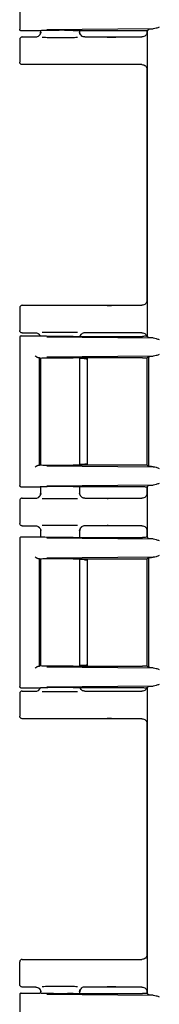
# Model space of a CAD drawing. Units: inches. Extents: x 3 to 261, y 2 to 203.
# Drawn here: x 169 to 170, y 71 to 77 of the extents above; entities that cross this region are included whole.
import ezdxf

# ---------------------------------------------------------------- set-up
doc = ezdxf.new("R2010")
doc.units = ezdxf.units.IN
doc.header["$MEASUREMENT"] = 0

msp = doc.modelspace()

# ---------------------------------------------------------------- linework, layer by layer
at = {"color": 7, "linetype": 'Continuous', "lineweight": 25}
for p, q in [((169.1287, 77.8178), (169.1287, 76.9056)), ((169.1314, 76.9061), (169.1287, 76.9057)), ((169.2532, 76.8957), (169.1387, 76.8957)), ((169.2541, 76.896), (169.2532, 76.8957)), ((169.2577, 76.8963), (169.2577, 76.8826)), ((169.9527, 76.9079), (169.2966, 76.9016)), ((169.4575, 76.8982), (169.887, 76.8982)), ((169.4997, 76.8826), (169.4997, 76.8982)), ((169.9137, 76.8977), (169.9137, 76.8876)), ((169.9241, 76.9061), (169.9162, 76.8982)), ((169.9162, 75.0112), (169.9162, 76.8982)), ((169.1287, 76.8427), (169.1287, 76.7027)), ((169.1437, 76.8577), (169.2277, 76.8577)), ((169.2508, 76.8694), (169.2452, 76.8634)), ((169.2577, 76.8877), (169.2601, 76.8874)), ((169.2608, 76.8873), (169.2577, 76.8877)), ((169.4968, 76.8873), (169.4997, 76.8877)), ((169.5, 76.8808), (169.4994, 76.883)), ((169.5045, 76.8714), (169.5043, 76.8718)), ((169.5297, 76.8577), (169.7419, 76.8577)), ((169.7419, 76.8577), (169.8829, 76.8577)), ((169.7419, 76.6877), (169.1437, 76.6877)), ((169.8829, 76.6877), (169.7419, 76.6877)), ((169.9137, 76.6578), (169.9137, 75.2326)), ((169.1437, 75.2027), (169.7419, 75.2027)), ((169.7419, 75.2027), (169.8829, 75.2027)), ((169.1287, 75.1877), (169.1287, 75.0477)), ((169.1387, 75.0137), (169.2532, 75.0137)), ((169.1437, 75.0327), (169.2277, 75.0327)), ((169.2452, 75.027), (169.2505, 75.0214)), ((169.2532, 75.0184), (169.255, 75.0149)), ((169.2541, 75.0134), (169.2532, 75.0137)), ((169.2966, 75.0078), (169.9527, 75.0015)), ((169.4575, 75.0112), (169.887, 75.0112)), ((169.5043, 75.0186), (169.5045, 75.019)), ((169.7419, 75.0327), (169.5297, 75.0327)), ((169.8829, 75.0327), (169.7419, 75.0327)), ((169.9241, 75.0033), (169.9162, 75.0112)), ((169.1287, 75.0038), (169.1287, 74.0916)), ((169.1287, 75.0037), (169.1314, 75.0032)), ((169.9527, 74.8884), (169.2966, 74.8821)), ((169.9241, 74.8866), (169.9155, 74.878)), ((169.9241, 74.8866), (169.9241, 74.2088)), ((169.2488, 74.8811), (169.2538, 74.8765)), ((169.2488, 74.8811), (169.2488, 74.2143)), ((169.2535, 74.8763), (169.253, 74.8762)), ((169.2541, 74.8765), (169.2535, 74.8763)), ((169.2537, 74.8762), (169.2537, 74.2192)), ((169.2577, 74.8735), (169.2577, 74.2198)), ((169.887, 74.8788), (169.4575, 74.8788)), ((169.4997, 74.2166), (169.4997, 74.8788)), ((169.527, 74.8737), (169.4997, 74.8737)), ((169.547, 74.2207), (169.547, 74.8747)), ((169.9155, 74.878), (169.9137, 74.8762)), ((169.9137, 74.8775), (169.9137, 74.2179)), ((169.9137, 74.8762), (169.9137, 74.2192)), ((169.2488, 74.2143), (169.2534, 74.2189)), ((169.2534, 74.2189), (169.2535, 74.2191)), ((169.2535, 74.2191), (169.2537, 74.2192)), ((169.527, 74.2217), (169.4997, 74.2217)), ((169.9163, 74.2174), (169.9137, 74.2192)), ((169.2966, 74.2132), (169.9527, 74.207)), ((169.887, 74.2166), (169.4575, 74.2166)), ((169.9155, 74.2174), (169.9241, 74.2088)), ((169.1314, 74.0921), (169.1287, 74.0917)), ((169.2532, 74.0817), (169.1387, 74.0817)), ((169.2541, 74.082), (169.2532, 74.0817)), ((169.2577, 74.0823), (169.2577, 74.0376)), ((169.2577, 74.0427), (169.2601, 74.0424)), ((169.2608, 74.0423), (169.2577, 74.0427)), ((169.9527, 74.0939), (169.2966, 74.0876)), ((169.4575, 74.0842), (169.887, 74.0842)), ((169.4968, 74.0423), (169.4997, 74.0427)), ((169.5, 74.0358), (169.4994, 74.038)), ((169.4997, 74.0376), (169.4997, 74.0842)), ((169.9137, 74.0837), (169.9137, 74.0426)), ((169.9241, 74.0921), (169.9162, 74.0842)), ((169.9162, 73.7712), (169.9162, 74.0842)), ((169.1287, 73.9977), (169.1287, 73.8577)), ((169.1437, 74.0127), (169.2277, 74.0127)), ((169.2508, 74.0244), (169.2452, 74.0184)), ((169.5045, 74.0264), (169.5043, 74.0268)), ((169.5297, 74.0127), (169.7419, 74.0127)), ((169.7419, 74.0127), (169.8829, 74.0127)), ((169.1437, 73.8427), (169.2277, 73.8427)), ((169.2452, 73.837), (169.2505, 73.8314)), ((169.2577, 73.8177), (169.2577, 73.773)), ((169.2577, 73.8127), (169.2608, 73.8131)), ((169.2601, 73.813), (169.2577, 73.8127)), ((169.4997, 73.8127), (169.4967, 73.8131)), ((169.4994, 73.8174), (169.5, 73.8197)), ((169.4997, 73.7712), (169.4997, 73.8177)), ((169.5043, 73.8286), (169.5045, 73.829)), ((169.7419, 73.8427), (169.5297, 73.8427)), ((169.8829, 73.8427), (169.7419, 73.8427)), ((169.9137, 73.8128), (169.9137, 73.7717)), ((169.1287, 73.7638), (169.1287, 72.8516)), ((169.1287, 73.7637), (169.1314, 73.7632)), ((169.1387, 73.7737), (169.2532, 73.7737)), ((169.2541, 73.7734), (169.2532, 73.7737)), ((169.2966, 73.7678), (169.9527, 73.7615)), ((169.4575, 73.7712), (169.887, 73.7712)), ((169.9241, 73.7633), (169.9162, 73.7712)), ((169.2488, 73.6411), (169.2538, 73.6365)), ((169.2488, 73.6411), (169.2488, 72.9743)), ((169.2535, 73.6363), (169.253, 73.6362)), ((169.2541, 73.6365), (169.2535, 73.6363)), ((169.2537, 73.6362), (169.2537, 72.9792)), ((169.2577, 73.6335), (169.2577, 72.9798)), ((169.9527, 73.6484), (169.2966, 73.6421)), ((169.4575, 73.6388), (169.887, 73.6388)), ((169.4997, 72.9766), (169.4997, 73.6388)), ((169.527, 73.6337), (169.4997, 73.6337)), ((169.547, 72.9807), (169.547, 73.6347)), ((169.9155, 73.638), (169.9137, 73.6362)), ((169.9137, 73.6375), (169.9137, 72.9779)), ((169.9137, 73.6362), (169.9137, 72.9792)), ((169.9241, 73.6466), (169.9155, 73.638)), ((169.9241, 73.6466), (169.9241, 72.9688)), ((169.2488, 72.9743), (169.2534, 72.9789)), ((169.2534, 72.9789), (169.2535, 72.9791)), ((169.2535, 72.9791), (169.2537, 72.9792)), ((169.2966, 72.9732), (169.9527, 72.967)), ((169.4575, 72.9766), (169.887, 72.9766)), ((169.527, 72.9817), (169.4997, 72.9817)), ((169.9163, 72.9774), (169.9137, 72.9792)), ((169.9155, 72.9774), (169.9241, 72.9688)), ((169.1314, 72.8521), (169.1287, 72.8517)), ((169.2532, 72.8417), (169.1387, 72.8417)), ((169.1437, 72.8227), (169.2277, 72.8227)), ((169.2508, 72.8344), (169.2452, 72.8284)), ((169.2541, 72.842), (169.2532, 72.8417)), ((169.2545, 72.8395), (169.2532, 72.837)), ((169.9527, 72.8539), (169.2966, 72.8476)), ((169.4575, 72.8442), (169.887, 72.8442)), ((169.5045, 72.8364), (169.5043, 72.8368)), ((169.5297, 72.8227), (169.7419, 72.8227)), ((169.7419, 72.8227), (169.8829, 72.8227)), ((169.9241, 72.8521), (169.9162, 72.8442)), ((169.9162, 70.9572), (169.9162, 72.8442)), ((169.1287, 72.8077), (169.1287, 72.6677)), ((169.7419, 72.6527), (169.1437, 72.6527)), ((169.8829, 72.6527), (169.7419, 72.6527)), ((169.9137, 72.6228), (169.9137, 71.1976)), ((169.1287, 71.0127), (169.1287, 71.1527)), ((169.1437, 71.1677), (169.7419, 71.1677)), ((169.7419, 71.1677), (169.8829, 71.1677)), ((169.1287, 70.9498), (169.1287, 70.0376)), ((169.1287, 70.9497), (169.1314, 70.9492)), ((169.1387, 70.9597), (169.2532, 70.9597)), ((169.2277, 70.9977), (169.1437, 70.9977)), ((169.2452, 70.992), (169.2505, 70.9864)), ((169.2541, 70.9594), (169.2532, 70.9597)), ((169.2577, 70.9727), (169.2577, 70.959)), ((169.2577, 70.9677), (169.2608, 70.9681)), ((169.2601, 70.968), (169.2577, 70.9677)), ((169.2966, 70.9538), (169.9527, 70.9475)), ((169.4575, 70.9572), (169.887, 70.9572)), ((169.4997, 70.9677), (169.4967, 70.9681)), ((169.4994, 70.9724), (169.5, 70.9747)), ((169.4997, 70.9572), (169.4997, 70.9727)), ((169.5043, 70.9836), (169.5045, 70.984)), ((169.7419, 70.9977), (169.5297, 70.9977)), ((169.8829, 70.9977), (169.7419, 70.9977)), ((169.9137, 70.9678), (169.9137, 70.9577)), ((169.9241, 70.9493), (169.9162, 70.9572))]:
    msp.add_line(p, q, dxfattribs=at)
for points, knots in [([(169.1387, 76.8957), (169.1374, 76.8958), (169.1347, 76.8961), (169.1314, 76.8985), (169.1291, 76.9018), (169.1288, 76.9044), (169.1287, 76.9057)], [0, 0, 0, 0, 0.249985, 0.499957, 0.749889, 1, 1, 1, 1]), ([(169.4575, 76.8982), (169.4496, 76.8984), (169.4335, 76.8987), (169.4043, 76.8988), (169.3725, 76.8988), (169.3396, 76.8986), (169.3081, 76.8982), (169.2812, 76.8977), (169.2609, 76.8969), (169.2564, 76.8963), (169.2541, 76.896)], [0, 0, 0, 0, 0.1069075, 0.2189837, 0.3362298, 0.4586461, 0.5862324, 0.7189878, 0.856911, 1, 1, 1, 1]), ([(169.9241, 76.9061), (169.9256, 76.9064), (169.9288, 76.9071), (169.9447, 76.9076), (169.9527, 76.9079)], [0, 0, 0, 0, 0.500556, 1, 1, 1, 1]), ([(169.9898, 76.9182), (169.9831, 76.9158), (169.9697, 76.9108), (169.9584, 76.9088), (169.9527, 76.9079)], [0, 0, 0, 0, 0.500075, 1, 1, 1, 1]), ([(169.1437, 76.8577), (169.1417, 76.8575), (169.1378, 76.857), (169.1328, 76.8535), (169.1294, 76.8486), (169.1289, 76.8447), (169.1287, 76.8427)], [0, 0, 0, 0, 0.25001, 0.5, 0.74999, 1, 1, 1, 1]), ([(169.2277, 76.8577), (169.2315, 76.8581), (169.2391, 76.859), (169.2489, 76.8655), (169.2546, 76.8734), (169.2573, 76.8811), (169.2576, 76.8855), (169.2577, 76.8877)], [0, 0, 0, 0, 0.245266, 0.481532, 0.723341, 0.858516, 1, 1, 1, 1]), ([(169.2592, 76.8873), (169.2585, 76.8845), (169.2571, 76.8788), (169.2545, 76.8743), (169.2532, 76.872)], [0, 0, 0, 0, 0.494144, 1, 1, 1, 1]), ([(169.2668, 76.8559), (169.28, 76.8557), (169.3008, 76.8554), (169.3377, 76.8551), (169.3713, 76.855), (169.4095, 76.8551), (169.4479, 76.8553), (169.4746, 76.8556), (169.4843, 76.8558), (169.4852, 76.8558)], [0, 0, 0, 0, 0.216186, 0.341226, 0.479833, 0.634162, 0.803709, 0.982927, 1, 1, 1, 1]), ([(169.5118, 76.8636), (169.5085, 76.8665), (169.5018, 76.8726), (169.499, 76.8823), (169.4975, 76.8872)], [0, 0, 0, 0, 0.486108, 1, 1, 1, 1]), ([(169.504, 76.8723), (169.5037, 76.8727), (169.5022, 76.8748), (169.5003, 76.88), (169.4999, 76.8849), (169.4996, 76.8877)], [0, 0, 0, 0, 0.093045, 0.476802, 1, 1, 1, 1]), ([(169.5297, 76.8577), (169.5273, 76.8579), (169.5228, 76.8582), (169.5171, 76.8602), (169.514, 76.8621), (169.5127, 76.8629)], [0, 0, 0, 0, 0.4018339, 0.7352194, 1, 1, 1, 1]), ([(169.6685, 76.8567), (169.6761, 76.8569), (169.6877, 76.8573), (169.7121, 76.8576), (169.7286, 76.8577), (169.7375, 76.8577), (169.7419, 76.8577)], [0, 0, 0, 0, 0.479263, 0.732991, 0.866662, 1, 1, 1, 1]), ([(169.9137, 76.8876), (169.9136, 76.8856), (169.9134, 76.8816), (169.911, 76.874), (169.9051, 76.8659), (169.8949, 76.8589), (169.8869, 76.8581), (169.8829, 76.8577)], [0, 0, 0, 0, 0.127119, 0.249225, 0.498565, 0.747979, 1, 1, 1, 1]), ([(169.1437, 76.6877), (169.1417, 76.6879), (169.1378, 76.6884), (169.1328, 76.6918), (169.1294, 76.6968), (169.1289, 76.7007), (169.1287, 76.7027)], [0, 0, 0, 0, 0.2500171, 0.5000099, 0.7499978, 1, 1, 1, 1]), ([(169.7419, 76.6877), (169.7375, 76.6877), (169.7286, 76.6877), (169.7121, 76.6878), (169.6877, 76.6881), (169.6761, 76.6885), (169.6685, 76.6887)], [0, 0, 0, 0, 0.1332374, 0.2670064, 0.5207352, 1, 1, 1, 1]), ([(169.8829, 76.6877), (169.8869, 76.6873), (169.8949, 76.6865), (169.9034, 76.6806), (169.9087, 76.6747), (169.9116, 76.6695), (169.9134, 76.6638), (169.9136, 76.6598), (169.9137, 76.6578)], [0, 0, 0, 0, 0.250639, 0.500618, 0.628014, 0.750093, 0.872283, 1, 1, 1, 1]), ([(169.1437, 75.2027), (169.1417, 75.2025), (169.1378, 75.202), (169.1328, 75.1985), (169.1294, 75.1936), (169.1289, 75.1897), (169.1287, 75.1877)], [0, 0, 0, 0, 0.25001, 0.5, 0.74999, 1, 1, 1, 1]), ([(169.6685, 75.2017), (169.6761, 75.2019), (169.6877, 75.2023), (169.7121, 75.2026), (169.7286, 75.2027), (169.7375, 75.2027), (169.7419, 75.2027)], [0, 0, 0, 0, 0.479263, 0.7329912, 0.8666621, 1, 1, 1, 1]), ([(169.9137, 75.2326), (169.9136, 75.2306), (169.9134, 75.2266), (169.911, 75.219), (169.9051, 75.2109), (169.8949, 75.2039), (169.8869, 75.2031), (169.8829, 75.2027)], [0, 0, 0, 0, 0.127119, 0.249225, 0.498565, 0.747979, 1, 1, 1, 1]), ([(169.1437, 75.0327), (169.1417, 75.0329), (169.1378, 75.0334), (169.1328, 75.0368), (169.1294, 75.0418), (169.1289, 75.0457), (169.1287, 75.0477)], [0, 0, 0, 0, 0.250017, 0.50001, 0.749998, 1, 1, 1, 1]), ([(169.1387, 75.0137), (169.1374, 75.0135), (169.1347, 75.0132), (169.1314, 75.0109), (169.1291, 75.0076), (169.1288, 75.005), (169.1287, 75.0037)], [0, 0, 0, 0, 0.249992, 0.499999, 0.749933, 1, 1, 1, 1]), ([(169.2277, 75.0327), (169.2314, 75.0323), (169.2387, 75.0314), (169.2481, 75.0257), (169.2518, 75.02), (169.2535, 75.0173)], [0, 0, 0, 0, 0.35241, 0.70234, 1, 1, 1, 1]), ([(169.4575, 75.0112), (169.4467, 75.011), (169.4251, 75.0106), (169.3894, 75.0104), (169.3572, 75.0104), (169.3295, 75.0107), (169.3043, 75.011), (169.2808, 75.0116), (169.2609, 75.0124), (169.2564, 75.0131), (169.2541, 75.0134)], [0, 0, 0, 0, 0.143461, 0.288541, 0.393406, 0.499966, 0.606445, 0.71141, 0.856464, 1, 1, 1, 1]), ([(169.4852, 75.0345), (169.4843, 75.0346), (169.4746, 75.0348), (169.4479, 75.035), (169.4095, 75.0353), (169.3713, 75.0353), (169.3377, 75.0352), (169.3008, 75.035), (169.28, 75.0347), (169.2668, 75.0345)], [0, 0, 0, 0, 0.01693, 0.196174, 0.365746, 0.520097, 0.658724, 0.783783, 1, 1, 1, 1]), ([(169.5006, 75.0112), (169.5013, 75.0132), (169.5035, 75.0198), (169.5084, 75.024), (169.5118, 75.0268)], [0, 0, 0, 0, 0.3111309, 1, 1, 1, 1]), ([(169.5297, 75.0327), (169.5264, 75.0324), (169.5193, 75.0317), (169.51, 75.0262), (169.5041, 75.0188), (169.5013, 75.0137), (169.5009, 75.0112), (169.5009, 75.0112)], [0, 0, 0, 0, 0.2533094, 0.5555718, 0.8078481, 0.9944008, 1, 1, 1, 1]), ([(169.7419, 75.0327), (169.7375, 75.0327), (169.7286, 75.0327), (169.7121, 75.0328), (169.6877, 75.0331), (169.6761, 75.0335), (169.6685, 75.0337)], [0, 0, 0, 0, 0.1332374, 0.2670064, 0.5207352, 1, 1, 1, 1]), ([(169.8829, 75.0327), (169.8869, 75.0323), (169.8949, 75.0315), (169.9034, 75.0256), (169.9086, 75.0197), (169.9112, 75.0154), (169.912, 75.0126), (169.9122, 75.0117)], [0, 0, 0, 0, 0.309178, 0.617541, 0.774692, 0.925283, 1, 1, 1, 1]), ([(169.9527, 75.0015), (169.9447, 75.0018), (169.9288, 75.0023), (169.9256, 75.003), (169.9241, 75.0033)], [0, 0, 0, 0, 0.499444, 1, 1, 1, 1]), ([(169.9527, 75.0015), (169.9584, 75.0005), (169.9697, 74.9986), (169.9831, 74.9936), (169.9898, 74.9911)], [0, 0, 0, 0, 0.499925, 1, 1, 1, 1]), ([(169.2245, 74.8912), (169.2257, 74.8901), (169.2281, 74.8879), (169.2324, 74.8848), (169.2364, 74.8827), (169.2397, 74.8816), (169.2413, 74.8815), (169.242, 74.8814)], [0, 0, 0, 0, 0.248672, 0.497777, 0.747412, 0.879352, 1, 1, 1, 1]), ([(169.9241, 74.8866), (169.9256, 74.887), (169.9288, 74.8876), (169.9447, 74.8881), (169.9527, 74.8884)], [0, 0, 0, 0, 0.500556, 1, 1, 1, 1]), ([(169.9898, 74.8988), (169.9831, 74.8963), (169.9697, 74.8913), (169.9584, 74.8894), (169.9527, 74.8884)], [0, 0, 0, 0, 0.500075, 1, 1, 1, 1]), ([(169.2538, 74.8765), (169.2556, 74.8768), (169.2594, 74.8774), (169.2765, 74.8782), (169.2998, 74.8788), (169.3294, 74.8793), (169.3623, 74.8795), (169.3964, 74.8795), (169.4297, 74.8793), (169.4482, 74.8789), (169.4575, 74.8788)], [0, 0, 0, 0, 0.124538, 0.251423, 0.376506, 0.501177, 0.625959, 0.750812, 0.875548, 1, 1, 1, 1]), ([(169.2541, 74.2189), (169.2563, 74.2186), (169.2607, 74.2179), (169.281, 74.2172), (169.3078, 74.2166), (169.3393, 74.2162), (169.3723, 74.216), (169.4042, 74.216), (169.4334, 74.2162), (169.4496, 74.2165), (169.4575, 74.2166)], [0, 0, 0, 0, 0.143059, 0.280961, 0.413704, 0.541286, 0.663707, 0.780965, 0.893063, 1, 1, 1, 1]), ([(169.242, 74.214), (169.2413, 74.2139), (169.2397, 74.2138), (169.2364, 74.2127), (169.2324, 74.2105), (169.2281, 74.2075), (169.2257, 74.2053), (169.2245, 74.2042)], [0, 0, 0, 0, 0.120668, 0.252588, 0.502223, 0.751329, 1, 1, 1, 1]), ([(169.9527, 74.207), (169.9447, 74.2072), (169.9288, 74.2078), (169.9256, 74.2084), (169.9241, 74.2088)], [0, 0, 0, 0, 0.499444, 1, 1, 1, 1]), ([(169.9527, 74.207), (169.9584, 74.206), (169.9697, 74.204), (169.9831, 74.1991), (169.9898, 74.1966)], [0, 0, 0, 0, 0.499925, 1, 1, 1, 1]), ([(169.9898, 74.1042), (169.9831, 74.1018), (169.9697, 74.0968), (169.9584, 74.0948), (169.9527, 74.0939)], [0, 0, 0, 0, 0.500075, 1, 1, 1, 1]), ([(169.1387, 74.0817), (169.1374, 74.0818), (169.1347, 74.0821), (169.1314, 74.0845), (169.1291, 74.0878), (169.1288, 74.0904), (169.1287, 74.0917)], [0, 0, 0, 0, 0.249985, 0.499957, 0.749889, 1, 1, 1, 1]), ([(169.2277, 74.0127), (169.2315, 74.0131), (169.2391, 74.014), (169.2489, 74.0205), (169.2546, 74.0284), (169.2573, 74.0361), (169.2576, 74.0405), (169.2577, 74.0427)], [0, 0, 0, 0, 0.245266, 0.481532, 0.723341, 0.858516, 1, 1, 1, 1]), ([(169.2592, 74.0423), (169.2585, 74.0395), (169.2571, 74.0338), (169.2545, 74.0293), (169.2532, 74.027)], [0, 0, 0, 0, 0.494144, 1, 1, 1, 1]), ([(169.4575, 74.0842), (169.4496, 74.0844), (169.4335, 74.0847), (169.4043, 74.0848), (169.3725, 74.0848), (169.3396, 74.0846), (169.3081, 74.0842), (169.2812, 74.0837), (169.2609, 74.0829), (169.2564, 74.0823), (169.2541, 74.082)], [0, 0, 0, 0, 0.106907, 0.218984, 0.33623, 0.458646, 0.586232, 0.718988, 0.856911, 1, 1, 1, 1]), ([(169.5118, 74.0186), (169.5085, 74.0215), (169.5018, 74.0276), (169.499, 74.0373), (169.4975, 74.0422)], [0, 0, 0, 0, 0.486108, 1, 1, 1, 1]), ([(169.504, 74.0273), (169.5037, 74.0277), (169.5022, 74.0298), (169.5003, 74.035), (169.4999, 74.0399), (169.4996, 74.0427)], [0, 0, 0, 0, 0.093045, 0.476802, 1, 1, 1, 1]), ([(169.9137, 74.0426), (169.9136, 74.0406), (169.9134, 74.0366), (169.911, 74.029), (169.9051, 74.0209), (169.8949, 74.0139), (169.8869, 74.0131), (169.8829, 74.0127)], [0, 0, 0, 0, 0.127119, 0.249225, 0.498565, 0.747979, 1, 1, 1, 1]), ([(169.9241, 74.0921), (169.9256, 74.0924), (169.9288, 74.0931), (169.9447, 74.0936), (169.9527, 74.0939)], [0, 0, 0, 0, 0.500556, 1, 1, 1, 1]), ([(169.1437, 74.0127), (169.1417, 74.0125), (169.1378, 74.012), (169.1328, 74.0085), (169.1294, 74.0036), (169.1289, 73.9997), (169.1287, 73.9977)], [0, 0, 0, 0, 0.25001, 0.5, 0.74999, 1, 1, 1, 1]), ([(169.2668, 74.0109), (169.28, 74.0107), (169.3008, 74.0104), (169.3377, 74.0101), (169.3713, 74.01), (169.4095, 74.0101), (169.4479, 74.0103), (169.4746, 74.0106), (169.4843, 74.0108), (169.4852, 74.0108)], [0, 0, 0, 0, 0.216186, 0.341226, 0.479833, 0.634162, 0.803709, 0.982927, 1, 1, 1, 1]), ([(169.5297, 74.0127), (169.5273, 74.0129), (169.5228, 74.0132), (169.5171, 74.0152), (169.514, 74.0171), (169.5127, 74.0179)], [0, 0, 0, 0, 0.401834, 0.735219, 1, 1, 1, 1]), ([(169.6685, 74.0117), (169.6761, 74.0119), (169.6877, 74.0123), (169.7121, 74.0126), (169.7286, 74.0127), (169.7375, 74.0127), (169.7419, 74.0127)], [0, 0, 0, 0, 0.479263, 0.7329912, 0.8666621, 1, 1, 1, 1]), ([(169.1437, 73.8427), (169.1417, 73.8429), (169.1378, 73.8434), (169.1328, 73.8468), (169.1294, 73.8518), (169.1289, 73.8557), (169.1287, 73.8577)], [0, 0, 0, 0, 0.250017, 0.50001, 0.749998, 1, 1, 1, 1]), ([(169.2277, 73.8427), (169.2314, 73.8423), (169.2388, 73.8415), (169.2485, 73.8352), (169.2544, 73.8273), (169.2572, 73.8195), (169.2575, 73.815), (169.2577, 73.8127)], [0, 0, 0, 0, 0.236125, 0.470588, 0.714267, 0.853012, 1, 1, 1, 1]), ([(169.2532, 73.8284), (169.2545, 73.8261), (169.2571, 73.8216), (169.2585, 73.8159), (169.2592, 73.8131)], [0, 0, 0, 0, 0.505782, 1, 1, 1, 1]), ([(169.4852, 73.8445), (169.4843, 73.8446), (169.4746, 73.8448), (169.4479, 73.845), (169.4095, 73.8453), (169.3713, 73.8453), (169.3377, 73.8452), (169.3008, 73.845), (169.28, 73.8447), (169.2668, 73.8445)], [0, 0, 0, 0, 0.01693, 0.196174, 0.365746, 0.520097, 0.658724, 0.783783, 1, 1, 1, 1]), ([(169.4975, 73.8132), (169.499, 73.8181), (169.5018, 73.8278), (169.5086, 73.8339), (169.5118, 73.8368)], [0, 0, 0, 0, 0.5138, 1, 1, 1, 1]), ([(169.5297, 73.8427), (169.5264, 73.8424), (169.5193, 73.8417), (169.5101, 73.8362), (169.5039, 73.8288), (169.5004, 73.821), (169.4999, 73.8156), (169.4997, 73.8127)], [0, 0, 0, 0, 0.207119, 0.454264, 0.660538, 0.813073, 1, 1, 1, 1]), ([(169.7419, 73.8427), (169.7375, 73.8427), (169.7286, 73.8427), (169.7121, 73.8428), (169.6877, 73.8431), (169.6761, 73.8435), (169.6685, 73.8437)], [0, 0, 0, 0, 0.133237, 0.267006, 0.520735, 1, 1, 1, 1]), ([(169.8829, 73.8427), (169.8869, 73.8423), (169.8949, 73.8415), (169.9034, 73.8356), (169.9087, 73.8297), (169.9116, 73.8245), (169.9134, 73.8188), (169.9136, 73.8148), (169.9137, 73.8128)], [0, 0, 0, 0, 0.250639, 0.500618, 0.628014, 0.750093, 0.872283, 1, 1, 1, 1]), ([(169.1387, 73.7737), (169.1374, 73.7735), (169.1347, 73.7732), (169.1314, 73.7709), (169.1291, 73.7676), (169.1288, 73.765), (169.1287, 73.7637)], [0, 0, 0, 0, 0.249992, 0.499999, 0.749933, 1, 1, 1, 1]), ([(169.4575, 73.7712), (169.4467, 73.771), (169.4251, 73.7706), (169.3894, 73.7704), (169.3572, 73.7704), (169.3295, 73.7707), (169.3043, 73.771), (169.2808, 73.7716), (169.2609, 73.7724), (169.2564, 73.7731), (169.2541, 73.7734)], [0, 0, 0, 0, 0.143461, 0.288541, 0.393406, 0.499966, 0.606445, 0.71141, 0.856464, 1, 1, 1, 1]), ([(169.9527, 73.7615), (169.9447, 73.7618), (169.9288, 73.7623), (169.9256, 73.763), (169.9241, 73.7633)], [0, 0, 0, 0, 0.499444, 1, 1, 1, 1]), ([(169.9527, 73.7615), (169.9584, 73.7605), (169.9697, 73.7586), (169.9831, 73.7536), (169.9898, 73.7511)], [0, 0, 0, 0, 0.4999253, 1, 1, 1, 1]), ([(169.2245, 73.6512), (169.2257, 73.6501), (169.2281, 73.6479), (169.2324, 73.6448), (169.2364, 73.6427), (169.2397, 73.6416), (169.2413, 73.6415), (169.242, 73.6414)], [0, 0, 0, 0, 0.248672, 0.497777, 0.747412, 0.879352, 1, 1, 1, 1]), ([(169.242, 73.6414), (169.243, 73.6414), (169.2449, 73.6413), (169.247, 73.6413), (169.2484, 73.6412), (169.2487, 73.6411), (169.2488, 73.6411)], [0, 0, 0, 0, 0.250815, 0.499963, 0.748332, 1, 1, 1, 1]), ([(169.4575, 73.6388), (169.4496, 73.6389), (169.4334, 73.6392), (169.4042, 73.6394), (169.3723, 73.6394), (169.3393, 73.6392), (169.3078, 73.6388), (169.281, 73.6382), (169.2607, 73.6375), (169.2563, 73.6368), (169.2541, 73.6365)], [0, 0, 0, 0, 0.106937, 0.219035, 0.336293, 0.458714, 0.586296, 0.719039, 0.856941, 1, 1, 1, 1]), ([(169.9241, 73.6466), (169.9256, 73.647), (169.9288, 73.6476), (169.9447, 73.6481), (169.9527, 73.6484)], [0, 0, 0, 0, 0.500556, 1, 1, 1, 1]), ([(169.9898, 73.6588), (169.9831, 73.6563), (169.9697, 73.6513), (169.9584, 73.6494), (169.9527, 73.6484)], [0, 0, 0, 0, 0.500075, 1, 1, 1, 1]), ([(169.242, 72.974), (169.2413, 72.9739), (169.2397, 72.9738), (169.2364, 72.9727), (169.2324, 72.9705), (169.2281, 72.9675), (169.2257, 72.9653), (169.2245, 72.9642)], [0, 0, 0, 0, 0.120668, 0.252588, 0.502223, 0.751329, 1, 1, 1, 1]), ([(169.4575, 72.9766), (169.4482, 72.9764), (169.4297, 72.9761), (169.3964, 72.9759), (169.3623, 72.9759), (169.3294, 72.9761), (169.2998, 72.9766), (169.2765, 72.9772), (169.2594, 72.978), (169.2556, 72.9786), (169.2538, 72.9789)], [0, 0, 0, 0, 0.1244, 0.249185, 0.373936, 0.498819, 0.623392, 0.748573, 0.87541, 1, 1, 1, 1]), ([(169.9527, 72.967), (169.9447, 72.9672), (169.9288, 72.9678), (169.9256, 72.9684), (169.9241, 72.9688)], [0, 0, 0, 0, 0.499444, 1, 1, 1, 1]), ([(169.9527, 72.967), (169.9584, 72.966), (169.9697, 72.964), (169.9831, 72.9591), (169.9898, 72.9566)], [0, 0, 0, 0, 0.499925, 1, 1, 1, 1]), ([(169.1387, 72.8417), (169.1374, 72.8418), (169.1347, 72.8421), (169.1314, 72.8445), (169.1291, 72.8478), (169.1288, 72.8504), (169.1287, 72.8517)], [0, 0, 0, 0, 0.249985, 0.499957, 0.749889, 1, 1, 1, 1]), ([(169.1437, 72.8227), (169.1417, 72.8225), (169.1378, 72.822), (169.1328, 72.8185), (169.1294, 72.8136), (169.1289, 72.8097), (169.1287, 72.8077)], [0, 0, 0, 0, 0.25001, 0.5, 0.74999, 1, 1, 1, 1]), ([(169.2277, 72.8227), (169.2315, 72.8231), (169.239, 72.824), (169.2484, 72.8299), (169.2519, 72.8355), (169.2535, 72.8381)], [0, 0, 0, 0, 0.365881, 0.718337, 1, 1, 1, 1]), ([(169.4575, 72.8442), (169.4496, 72.8444), (169.4335, 72.8447), (169.4043, 72.8448), (169.3725, 72.8448), (169.3396, 72.8446), (169.3081, 72.8442), (169.2812, 72.8437), (169.2609, 72.8429), (169.2564, 72.8423), (169.2541, 72.842)], [0, 0, 0, 0, 0.106907, 0.218984, 0.33623, 0.458646, 0.586232, 0.718988, 0.856911, 1, 1, 1, 1]), ([(169.2668, 72.8209), (169.28, 72.8207), (169.3008, 72.8204), (169.3377, 72.8201), (169.3713, 72.82), (169.4095, 72.8201), (169.4479, 72.8203), (169.4746, 72.8206), (169.4843, 72.8208), (169.4852, 72.8208)], [0, 0, 0, 0, 0.2161855, 0.3412259, 0.4798335, 0.6341619, 0.803709, 0.9829268, 1, 1, 1, 1]), ([(169.5118, 72.8286), (169.5084, 72.8314), (169.5035, 72.8356), (169.5013, 72.8422), (169.5006, 72.8442)], [0, 0, 0, 0, 0.688992, 1, 1, 1, 1]), ([(169.504, 72.8373), (169.5037, 72.8377), (169.5022, 72.8398), (169.5015, 72.8423), (169.5008, 72.8442)], [0, 0, 0, 0, 0.197674, 1, 1, 1, 1]), ([(169.5297, 72.8227), (169.5273, 72.8229), (169.5228, 72.8232), (169.5171, 72.8252), (169.514, 72.8271), (169.5127, 72.8279)], [0, 0, 0, 0, 0.401834, 0.735219, 1, 1, 1, 1]), ([(169.6685, 72.8217), (169.6761, 72.8219), (169.6877, 72.8223), (169.7121, 72.8226), (169.7286, 72.8227), (169.7375, 72.8227), (169.7419, 72.8227)], [0, 0, 0, 0, 0.479263, 0.732991, 0.866662, 1, 1, 1, 1]), ([(169.9122, 72.8437), (169.912, 72.8428), (169.9106, 72.8381), (169.905, 72.8309), (169.895, 72.8239), (169.8869, 72.8231), (169.8829, 72.8227)], [0, 0, 0, 0, 0.07354, 0.381227, 0.689005, 1, 1, 1, 1]), ([(169.9241, 72.8521), (169.9256, 72.8524), (169.9288, 72.8531), (169.9447, 72.8536), (169.9527, 72.8539)], [0, 0, 0, 0, 0.500556, 1, 1, 1, 1]), ([(169.9898, 72.8642), (169.9831, 72.8618), (169.9697, 72.8568), (169.9584, 72.8548), (169.9527, 72.8539)], [0, 0, 0, 0, 0.500075, 1, 1, 1, 1]), ([(169.1437, 72.6527), (169.1417, 72.6529), (169.1378, 72.6534), (169.1328, 72.6568), (169.1294, 72.6618), (169.1289, 72.6657), (169.1287, 72.6677)], [0, 0, 0, 0, 0.250017, 0.50001, 0.749998, 1, 1, 1, 1]), ([(169.7419, 72.6527), (169.7375, 72.6527), (169.7286, 72.6527), (169.7121, 72.6528), (169.6877, 72.6531), (169.6761, 72.6535), (169.6685, 72.6537)], [0, 0, 0, 0, 0.133237, 0.267006, 0.520735, 1, 1, 1, 1]), ([(169.8829, 72.6527), (169.8869, 72.6523), (169.8949, 72.6515), (169.9034, 72.6456), (169.9087, 72.6397), (169.9116, 72.6345), (169.9134, 72.6288), (169.9136, 72.6248), (169.9137, 72.6228)], [0, 0, 0, 0, 0.2506392, 0.5006176, 0.6280141, 0.750093, 0.8722833, 1, 1, 1, 1]), ([(169.9137, 71.1976), (169.9136, 71.1956), (169.9134, 71.1916), (169.911, 71.184), (169.9051, 71.1759), (169.8949, 71.1689), (169.8869, 71.1681), (169.8829, 71.1677)], [0, 0, 0, 0, 0.127119, 0.249225, 0.498565, 0.747979, 1, 1, 1, 1]), ([(169.1437, 71.1677), (169.1417, 71.1675), (169.1378, 71.167), (169.1328, 71.1635), (169.1294, 71.1586), (169.1289, 71.1547), (169.1287, 71.1527)], [0, 0, 0, 0, 0.25001, 0.5, 0.74999, 1, 1, 1, 1]), ([(169.6685, 71.1667), (169.6761, 71.1669), (169.6877, 71.1673), (169.7121, 71.1676), (169.7286, 71.1677), (169.7375, 71.1677), (169.7419, 71.1677)], [0, 0, 0, 0, 0.479263, 0.7329912, 0.8666621, 1, 1, 1, 1]), ([(169.1437, 70.9977), (169.1417, 70.9979), (169.1378, 70.9984), (169.1328, 71.0018), (169.1294, 71.0068), (169.1289, 71.0107), (169.1287, 71.0127)], [0, 0, 0, 0, 0.250017, 0.50001, 0.749998, 1, 1, 1, 1]), ([(169.4852, 70.9995), (169.4843, 70.9996), (169.4746, 70.9998), (169.4479, 71), (169.4095, 71.0003), (169.3713, 71.0003), (169.3377, 71.0002), (169.3008, 71), (169.28, 70.9997), (169.2668, 70.9995)], [0, 0, 0, 0, 0.01693, 0.196174, 0.365746, 0.520097, 0.658724, 0.783783, 1, 1, 1, 1]), ([(169.1387, 70.9597), (169.1374, 70.9595), (169.1347, 70.9592), (169.1314, 70.9569), (169.1291, 70.9536), (169.1288, 70.951), (169.1287, 70.9497)], [0, 0, 0, 0, 0.249992, 0.499999, 0.749933, 1, 1, 1, 1]), ([(169.2277, 70.9977), (169.2314, 70.9973), (169.2388, 70.9965), (169.2485, 70.9902), (169.2544, 70.9823), (169.2572, 70.9745), (169.2575, 70.97), (169.2577, 70.9677)], [0, 0, 0, 0, 0.236125, 0.470588, 0.714267, 0.853012, 1, 1, 1, 1]), ([(169.2532, 70.9834), (169.2545, 70.9811), (169.2571, 70.9766), (169.2585, 70.9709), (169.2592, 70.9681)], [0, 0, 0, 0, 0.505782, 1, 1, 1, 1]), ([(169.4575, 70.9572), (169.4467, 70.957), (169.4251, 70.9566), (169.3894, 70.9564), (169.3572, 70.9564), (169.3295, 70.9567), (169.3043, 70.957), (169.2808, 70.9576), (169.2609, 70.9584), (169.2564, 70.9591), (169.2541, 70.9594)], [0, 0, 0, 0, 0.143461, 0.288541, 0.393406, 0.499966, 0.606445, 0.71141, 0.856464, 1, 1, 1, 1]), ([(169.4975, 70.9682), (169.499, 70.9731), (169.5018, 70.9828), (169.5086, 70.9889), (169.5118, 70.9918)], [0, 0, 0, 0, 0.5138, 1, 1, 1, 1]), ([(169.5297, 70.9977), (169.5264, 70.9974), (169.5193, 70.9967), (169.5101, 70.9912), (169.5039, 70.9838), (169.5004, 70.976), (169.4999, 70.9706), (169.4997, 70.9677)], [0, 0, 0, 0, 0.207119, 0.454264, 0.660538, 0.813073, 1, 1, 1, 1]), ([(169.7419, 70.9977), (169.7375, 70.9977), (169.7286, 70.9977), (169.7121, 70.9978), (169.6877, 70.9981), (169.6761, 70.9985), (169.6685, 70.9987)], [0, 0, 0, 0, 0.1332374, 0.2670064, 0.5207352, 1, 1, 1, 1]), ([(169.8829, 70.9977), (169.8869, 70.9973), (169.8949, 70.9965), (169.9034, 70.9906), (169.9087, 70.9847), (169.9116, 70.9795), (169.9134, 70.9738), (169.9136, 70.9698), (169.9137, 70.9678)], [0, 0, 0, 0, 0.250639, 0.500618, 0.628014, 0.750093, 0.872283, 1, 1, 1, 1]), ([(169.9527, 70.9475), (169.9447, 70.9478), (169.9288, 70.9483), (169.9256, 70.949), (169.9241, 70.9493)], [0, 0, 0, 0, 0.499444, 1, 1, 1, 1]), ([(169.9527, 70.9475), (169.9584, 70.9465), (169.9697, 70.9446), (169.9831, 70.9396), (169.9898, 70.9371)], [0, 0, 0, 0, 0.499925, 1, 1, 1, 1])]:
    msp.add_open_spline(points, degree=3, knots=knots, dxfattribs=at)
for points in [[(169.887, 76.8982), (169.8909, 76.8982), (169.8986, 76.898), (169.9084, 76.8978), (169.9154, 76.8977), (169.9164, 76.8975), (169.917, 76.8975)], [(169.917, 75.0119), (169.9164, 75.0119), (169.9154, 75.0117), (169.9084, 75.0115), (169.8986, 75.0113), (169.8909, 75.0112), (169.887, 75.0112)], [(169.242, 74.8814), (169.243, 74.8814), (169.2449, 74.8813), (169.247, 74.8812), (169.2484, 74.8812), (169.2487, 74.8811), (169.2488, 74.8811)], [(169.527, 74.8737), (169.5296, 74.8736), (169.535, 74.8736), (169.5417, 74.8734), (169.5463, 74.8733), (169.5467, 74.8732), (169.547, 74.8732)], [(169.887, 74.8788), (169.8908, 74.8787), (169.8985, 74.8786), (169.9082, 74.8784), (169.9152, 74.8782), (169.9164, 74.8781), (169.917, 74.878)], [(169.547, 74.2222), (169.5467, 74.2222), (169.5463, 74.2221), (169.5417, 74.222), (169.535, 74.2218), (169.5296, 74.2217), (169.527, 74.2217)], [(169.2488, 74.2143), (169.2487, 74.2143), (169.2484, 74.2142), (169.247, 74.2141), (169.2449, 74.2141), (169.243, 74.214), (169.242, 74.214)], [(169.917, 74.2174), (169.9164, 74.2173), (169.9152, 74.2172), (169.9082, 74.217), (169.8985, 74.2168), (169.8908, 74.2167), (169.887, 74.2166)], [(169.887, 74.0842), (169.8909, 74.0842), (169.8986, 74.084), (169.9084, 74.0838), (169.9154, 74.0837), (169.9164, 74.0835), (169.917, 74.0835)], [(169.917, 73.7719), (169.9164, 73.7719), (169.9154, 73.7717), (169.9084, 73.7715), (169.8986, 73.7713), (169.8909, 73.7712), (169.887, 73.7712)], [(169.527, 73.6337), (169.5296, 73.6336), (169.535, 73.6336), (169.5417, 73.6334), (169.5463, 73.6333), (169.5467, 73.6332), (169.547, 73.6332)], [(169.887, 73.6388), (169.8908, 73.6387), (169.8985, 73.6386), (169.9082, 73.6384), (169.9152, 73.6382), (169.9164, 73.6381), (169.917, 73.638)], [(169.2488, 72.9743), (169.2487, 72.9743), (169.2484, 72.9742), (169.247, 72.9741), (169.2449, 72.9741), (169.243, 72.974), (169.242, 72.974)], [(169.547, 72.9822), (169.5467, 72.9822), (169.5463, 72.9821), (169.5417, 72.982), (169.535, 72.9818), (169.5296, 72.9817), (169.527, 72.9817)], [(169.917, 72.9774), (169.9164, 72.9773), (169.9152, 72.9772), (169.9082, 72.977), (169.8985, 72.9768), (169.8908, 72.9767), (169.887, 72.9766)], [(169.887, 72.8442), (169.8909, 72.8442), (169.8986, 72.844), (169.9084, 72.8438), (169.9154, 72.8437), (169.9164, 72.8435), (169.917, 72.8435)], [(169.917, 70.9579), (169.9164, 70.9579), (169.9154, 70.9577), (169.9084, 70.9575), (169.8986, 70.9573), (169.8909, 70.9572), (169.887, 70.9572)]]:
    msp.add_open_spline(points, degree=3, dxfattribs=at)

doc.saveas('drawing.dxf')
